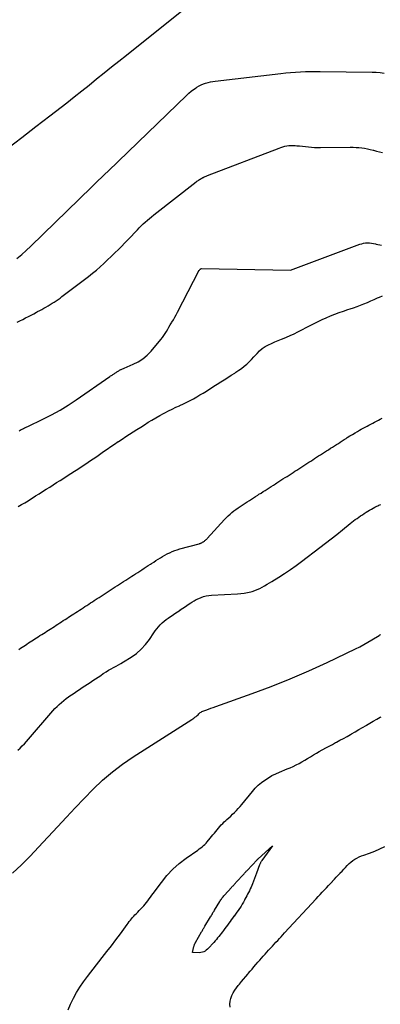
# Model space of a CAD drawing. Units: feet. Extents: x 1758074 to 1767871, y 913052 to 921409.
# Drawn here: x 1761260 to 1761340, y 915636 to 915856 of the extents above; entities that cross this region are included whole.
import ezdxf

# ---------------------------------------------------------------- set-up
doc = ezdxf.new("R2010")
doc.units = ezdxf.units.FT
doc.header["$LTSCALE"] = 50
doc.header["$MEASUREMENT"] = 0
doc.layers.add('INDEX_CONTOUR', color=1, linetype='CONTINUOUS')
doc.layers.add('INTERMEDIATE_CONTOUR', color=2, linetype='CONTINUOUS')

msp = doc.modelspace()

# ---------------------------------------------------------------- linework, layer by layer
at = {"layer": 'INDEX_CONTOUR', "flags": 128}
for points, elevation in [([(1761256.85, 915827.23), (1761259.99, 915829.64), (1761263.13, 915832.06), (1761266.27, 915834.48), (1761270.03, 915837.39), (1761271.71, 915838.7), (1761273.38, 915840.02), (1761275.04, 915841.35), (1761276.7, 915842.7), (1761278.35, 915844.04), (1761280.01, 915845.38), (1761281.67, 915846.71), (1761283.33, 915848.04), (1761297.61, 915859.4)], 550), ([(1761259.31, 915715.34), (1761259.68, 915715.58), (1761260.04, 915715.82), (1761260.41, 915716.06), (1761260.78, 915716.3), (1761261.14, 915716.53), (1761261.51, 915716.77), (1761261.88, 915717.01), (1761262.25, 915717.25), (1761263.29, 915717.91), (1761263.67, 915718.16), (1761264.05, 915718.41), (1761264.44, 915718.65), (1761264.82, 915718.9), (1761265.2, 915719.15), (1761265.58, 915719.39), (1761265.97, 915719.64), (1761266.35, 915719.89), (1761267.26, 915720.48), (1761267.65, 915720.74), (1761268.05, 915720.99), (1761268.45, 915721.25), (1761268.84, 915721.5), (1761269.24, 915721.76), (1761269.64, 915722.01), (1761270.03, 915722.27), (1761270.43, 915722.52), (1761271.22, 915723.03), (1761271.63, 915723.3), (1761272.04, 915723.56), (1761272.45, 915723.83), (1761272.86, 915724.09), (1761273.27, 915724.36), (1761273.67, 915724.63), (1761274.08, 915724.89), (1761274.49, 915725.16), (1761274.92, 915725.44), (1761275.33, 915725.71), (1761275.75, 915725.98), (1761276.16, 915726.26), (1761276.8, 915726.67), (1761277.25, 915726.96), (1761277.69, 915727.25), (1761278.14, 915727.54), (1761278.58, 915727.83), (1761279.03, 915728.11), (1761279.48, 915728.4), (1761279.93, 915728.69), (1761280.37, 915728.98), (1761280.86, 915729.29), (1761281.33, 915729.59), (1761281.79, 915729.88), (1761282.25, 915730.18), (1761282.72, 915730.48), (1761283.18, 915730.78), (1761283.64, 915731.08), (1761284.1, 915731.38), (1761284.56, 915731.68), (1761284.92, 915731.91), (1761285.4, 915732.22), (1761285.87, 915732.53), (1761286.34, 915732.84), (1761286.82, 915733.14), (1761287.29, 915733.45), (1761287.77, 915733.76), (1761288.24, 915734.06), (1761288.72, 915734.37), (1761288.97, 915734.53), (1761289.46, 915734.84), (1761289.95, 915735.16), (1761290.44, 915735.47), (1761290.93, 915735.79), (1761291.43, 915736.1), (1761291.93, 915736.39), (1761292.45, 915736.66), (1761292.97, 915736.91), (1761293.01, 915736.93), (1761293.56, 915737.18), (1761294.13, 915737.4), (1761294.7, 915737.59), (1761295.28, 915737.76), (1761299.56, 915738.92), (1761299.68, 915738.96), (1761299.8, 915739), (1761299.92, 915739.04), (1761300.03, 915739.09), (1761300.15, 915739.15), (1761300.26, 915739.21), (1761300.37, 915739.27), (1761300.47, 915739.34), (1761300.53, 915739.38), (1761300.64, 915739.46), (1761300.76, 915739.54), (1761300.86, 915739.62), (1761300.97, 915739.71), (1761301.07, 915739.8), (1761301.17, 915739.89), (1761301.27, 915739.99), (1761301.37, 915740.09), (1761305.28, 915744.35), (1761305.67, 915744.76), (1761306.07, 915745.15), (1761306.49, 915745.53), (1761306.92, 915745.9), (1761307.36, 915746.26), (1761307.81, 915746.6), (1761308.27, 915746.93), (1761308.74, 915747.24), (1761308.95, 915747.38), (1761309.42, 915747.68), (1761309.88, 915747.98), (1761310.34, 915748.28), (1761310.81, 915748.58), (1761311.27, 915748.89), (1761311.74, 915749.19), (1761312.2, 915749.49), (1761312.66, 915749.79), (1761312.94, 915749.97), (1761313.4, 915750.26), (1761313.85, 915750.56), (1761314.31, 915750.85), (1761314.77, 915751.15), (1761315.23, 915751.44), (1761315.69, 915751.74), (1761316.16, 915752.03), (1761316.62, 915752.32), (1761316.94, 915752.53), (1761317.4, 915752.82), (1761317.85, 915753.11), (1761318.31, 915753.4), (1761318.76, 915753.69), (1761319.22, 915753.98), (1761319.67, 915754.27), (1761320.12, 915754.57), (1761320.58, 915754.86), (1761320.95, 915755.1), (1761321.39, 915755.39), (1761321.84, 915755.67), (1761322.28, 915755.96), (1761322.72, 915756.25), (1761323.17, 915756.54), (1761323.61, 915756.83), (1761324.06, 915757.11), (1761324.5, 915757.4), (1761324.94, 915757.68), (1761325.37, 915757.97), (1761325.81, 915758.25), (1761326.25, 915758.53), (1761326.69, 915758.81), (1761327.13, 915759.09), (1761327.56, 915759.37), (1761328, 915759.65), (1761328.44, 915759.93), (1761328.94, 915760.25), (1761329.38, 915760.53), (1761329.81, 915760.8), (1761330.24, 915761.08), (1761330.67, 915761.35), (1761331.1, 915761.63), (1761331.54, 915761.91), (1761331.97, 915762.18), (1761332.4, 915762.46), (1761332.67, 915762.63), (1761333.24, 915762.99), (1761333.81, 915763.34), (1761334.39, 915763.69), (1761334.97, 915764.02), (1761335.38, 915764.26), (1761335.8, 915764.49), (1761336.22, 915764.73), (1761336.65, 915764.96), (1761337.07, 915765.18), (1761337.5, 915765.4), (1761337.92, 915765.63), (1761338.35, 915765.85), (1761338.78, 915766.08), (1761339.62, 915766.53), (1761340.04, 915766.74), (1761340.45, 915766.95)], 560)]:
    msp.add_lwpolyline(points, dxfattribs=dict(at, elevation=elevation))
at = {"layer": 'INTERMEDIATE_CONTOUR', "flags": 128}
for points, elevation in [([(1761258.91, 915802.61), (1761259.96, 915803.5), (1761260.97, 915804.43), (1761261.97, 915805.38), (1761275.52, 915818.56), (1761276.26, 915819.28), (1761277.01, 915820), (1761277.75, 915820.71), (1761278.5, 915821.42), (1761279.25, 915822.14), (1761280, 915822.85), (1761280.74, 915823.57), (1761281.49, 915824.28), (1761296.81, 915839.07), (1761297.3, 915839.52), (1761297.81, 915839.95), (1761298.34, 915840.36), (1761298.89, 915840.75), (1761299.1, 915840.9), (1761299.56, 915841.18), (1761300.04, 915841.42), (1761300.53, 915841.63), (1761301.04, 915841.8), (1761301.57, 915841.93), (1761302.1, 915842.05), (1761302.63, 915842.14), (1761303.16, 915842.21), (1761317.81, 915843.94), (1761318.91, 915844.06), (1761320, 915844.16), (1761321.1, 915844.24), (1761322.2, 915844.3), (1761323.3, 915844.34), (1761324.4, 915844.37), (1761325.5, 915844.38), (1761326.6, 915844.37), (1761338.2, 915844.22), (1761339.1, 915844.19), (1761339.99, 915844.12), (1761340.88, 915844.01)], 552), ([(1761258.97, 915788.39), (1761259.58, 915788.71), (1761260.2, 915789.03), (1761260.82, 915789.35), (1761260.84, 915789.36), (1761261.45, 915789.67), (1761262.05, 915789.99), (1761262.65, 915790.3), (1761263.25, 915790.62), (1761263.5, 915790.75), (1761263.98, 915791.01), (1761264.45, 915791.26), (1761264.92, 915791.52), (1761265.39, 915791.79), (1761265.86, 915792.06), (1761266.32, 915792.33), (1761266.77, 915792.61), (1761267.22, 915792.89), (1761267.66, 915793.18), (1761268.1, 915793.48), (1761268.53, 915793.79), (1761268.95, 915794.11), (1761274.88, 915798.63), (1761275.76, 915799.33), (1761276.64, 915800.04), (1761277.49, 915800.77), (1761278.33, 915801.52), (1761279.16, 915802.29), (1761279.97, 915803.06), (1761280.77, 915803.86), (1761281.56, 915804.66), (1761285.79, 915809.04), (1761286.22, 915809.48), (1761286.66, 915809.92), (1761287.1, 915810.34), (1761287.55, 915810.76), (1761288.02, 915811.17), (1761288.48, 915811.57), (1761288.96, 915811.96), (1761289.44, 915812.35), (1761298.9, 915819.72), (1761299.08, 915819.86), (1761299.26, 915819.99), (1761299.44, 915820.12), (1761299.63, 915820.25), (1761299.82, 915820.37), (1761300.01, 915820.49), (1761300.21, 915820.59), (1761300.41, 915820.69), (1761300.47, 915820.72), (1761300.7, 915820.83), (1761300.94, 915820.93), (1761301.18, 915821.03), (1761301.42, 915821.12), (1761317.42, 915827.27), (1761317.85, 915827.43), (1761318.29, 915827.57), (1761318.74, 915827.68), (1761319.19, 915827.78), (1761319.64, 915827.84), (1761320.1, 915827.88), (1761320.55, 915827.88), (1761321.01, 915827.85), (1761321.39, 915827.81), (1761322.03, 915827.74), (1761322.68, 915827.67), (1761323.33, 915827.6), (1761323.97, 915827.53), (1761324.02, 915827.53), (1761324.7, 915827.47), (1761325.37, 915827.42), (1761326.05, 915827.4), (1761326.72, 915827.4), (1761333.34, 915827.47), (1761333.98, 915827.46), (1761334.63, 915827.44), (1761335.27, 915827.39), (1761335.91, 915827.33), (1761336.54, 915827.23), (1761337.17, 915827.12), (1761337.8, 915826.98), (1761338.42, 915826.83), (1761338.52, 915826.8), (1761339.19, 915826.62), (1761339.86, 915826.43), (1761340.52, 915826.25)], 554), ([(1761259.38, 915764.13), (1761259.61, 915764.28), (1761259.84, 915764.42), (1761260.09, 915764.54), (1761260.33, 915764.66), (1761260.58, 915764.78), (1761260.83, 915764.89), (1761261.08, 915765.01), (1761261.33, 915765.13), (1761264.72, 915766.75), (1761266.64, 915767.72), (1761268.52, 915768.76), (1761270.35, 915769.88), (1761272.15, 915771.06), (1761279.68, 915776.28), (1761279.83, 915776.39), (1761279.98, 915776.49), (1761280.13, 915776.6), (1761280.28, 915776.7), (1761280.43, 915776.8), (1761280.58, 915776.9), (1761280.73, 915777), (1761280.88, 915777.1), (1761281.03, 915777.2), (1761281.18, 915777.29), (1761281.33, 915777.39), (1761281.48, 915777.48), (1761281.64, 915777.57), (1761281.79, 915777.66), (1761281.95, 915777.74), (1761282.11, 915777.82), (1761282.14, 915777.83), (1761282.31, 915777.9), (1761282.49, 915777.98), (1761282.66, 915778.06), (1761282.84, 915778.13), (1761284.83, 915778.99), (1761285.95, 915779.57), (1761287.01, 915780.24), (1761287.96, 915781.05), (1761288.84, 915781.95), (1761291.05, 915784.55), (1761291.39, 915784.98), (1761291.72, 915785.42), (1761292.02, 915785.88), (1761292.3, 915786.35), (1761292.58, 915786.83), (1761292.85, 915787.3), (1761293.13, 915787.78), (1761293.41, 915788.25), (1761293.51, 915788.4), (1761293.83, 915788.95), (1761294.15, 915789.51), (1761294.46, 915790.07), (1761294.75, 915790.64), (1761299.53, 915799.88), (1761299.54, 915799.9), (1761299.55, 915799.91), (1761299.56, 915799.93), (1761299.57, 915799.95), (1761299.61, 915800.01), (1761299.63, 915800.03), (1761299.64, 915800.04), (1761299.72, 915800.13), (1761299.76, 915800.17), (1761299.8, 915800.21), (1761299.84, 915800.24), (1761299.88, 915800.27), (1761299.94, 915800.31), (1761299.95, 915800.32), (1761299.97, 915800.33), (1761299.99, 915800.34), (1761300, 915800.34), (1761300.07, 915800.36), (1761300.09, 915800.37), (1761300.11, 915800.37), (1761300.13, 915800.37), (1761300.15, 915800.37), (1761320, 915800), (1761335.46, 915805.8), (1761335.88, 915805.93), (1761336.31, 915806.04), (1761336.75, 915806.09), (1761337.2, 915806.12), (1761337.65, 915806.1), (1761338.09, 915806.06), (1761338.53, 915805.99), (1761338.97, 915805.89), (1761339.13, 915805.85), (1761339.52, 915805.76), (1761339.91, 915805.66), (1761340.31, 915805.56)], 556), ([(1761259.21, 915747.26), (1761259.95, 915747.67), (1761260.67, 915748.09), (1761261.39, 915748.53), (1761261.52, 915748.62), (1761262.3, 915749.11), (1761263.07, 915749.61), (1761263.85, 915750.1), (1761264.63, 915750.59), (1761265.42, 915751.09), (1761266.21, 915751.59), (1761266.99, 915752.09), (1761267.77, 915752.58), (1761268.56, 915753.08), (1761269.35, 915753.58), (1761270.13, 915754.08), (1761270.92, 915754.58), (1761270.97, 915754.61), (1761271.74, 915755.1), (1761272.51, 915755.6), (1761273.27, 915756.1), (1761274.04, 915756.61), (1761274.8, 915757.12), (1761275.55, 915757.63), (1761276.31, 915758.15), (1761277.06, 915758.67), (1761278.23, 915759.49), (1761279.05, 915760.06), (1761279.87, 915760.63), (1761280.7, 915761.19), (1761281.53, 915761.75), (1761281.55, 915761.76), (1761282.37, 915762.3), (1761283.2, 915762.85), (1761284.03, 915763.38), (1761284.86, 915763.92), (1761285.7, 915764.45), (1761286.54, 915764.98), (1761287.37, 915765.51), (1761288.21, 915766.04), (1761289.06, 915766.56), (1761289.91, 915767.07), (1761290.78, 915767.56), (1761291.65, 915768.03), (1761291.93, 915768.18), (1761292.73, 915768.59), (1761293.54, 915769), (1761294.36, 915769.39), (1761295.18, 915769.76), (1761295.3, 915769.82), (1761296.06, 915770.17), (1761296.82, 915770.53), (1761297.57, 915770.92), (1761298.31, 915771.31), (1761299.04, 915771.72), (1761299.77, 915772.15), (1761300.49, 915772.58), (1761301.2, 915773.02), (1761301.32, 915773.1), (1761302.09, 915773.59), (1761302.86, 915774.08), (1761303.63, 915774.57), (1761304.4, 915775.05), (1761304.42, 915775.06), (1761305.19, 915775.56), (1761305.97, 915776.05), (1761306.75, 915776.55), (1761307.52, 915777.05), (1761307.81, 915777.23), (1761308.44, 915777.65), (1761309.05, 915778.09), (1761309.64, 915778.56), (1761310.22, 915779.04), (1761310.77, 915779.55), (1761311.31, 915780.08), (1761311.83, 915780.63), (1761312.33, 915781.19), (1761312.54, 915781.44), (1761313.1, 915782.01), (1761313.69, 915782.52), (1761314.34, 915782.95), (1761315.04, 915783.34), (1761315.77, 915783.67), (1761316.5, 915783.99), (1761317.24, 915784.3), (1761317.98, 915784.6), (1761318.22, 915784.69), (1761319.09, 915785.05), (1761319.94, 915785.42), (1761320.78, 915785.81), (1761321.62, 915786.22), (1761321.74, 915786.29), (1761322.63, 915786.74), (1761323.51, 915787.2), (1761324.4, 915787.65), (1761325.28, 915788.11), (1761326.17, 915788.56), (1761327.07, 915788.99), (1761327.97, 915789.39), (1761328.89, 915789.79), (1761328.95, 915789.81), (1761329.9, 915790.19), (1761330.86, 915790.56), (1761331.83, 915790.89), (1761332.81, 915791.22), (1761333.31, 915791.38), (1761334.09, 915791.63), (1761334.86, 915791.91), (1761335.63, 915792.2), (1761336.39, 915792.51), (1761337.15, 915792.83), (1761337.91, 915793.15), (1761338.66, 915793.48), (1761339.41, 915793.81), (1761339.86, 915794.02), (1761340.55, 915794.31)], 558), ([(1761259.1, 915692.82), (1761259.61, 915693.3), (1761260.1, 915693.78), (1761260.57, 915694.29), (1761261.04, 915694.8), (1761266.94, 915701.64), (1761267.39, 915702.14), (1761267.85, 915702.62), (1761268.33, 915703.07), (1761268.83, 915703.52), (1761269.34, 915703.94), (1761269.86, 915704.35), (1761270.4, 915704.75), (1761270.95, 915705.13), (1761271.06, 915705.2), (1761271.66, 915705.6), (1761272.26, 915706), (1761272.86, 915706.4), (1761273.46, 915706.8), (1761273.48, 915706.81), (1761274.07, 915707.2), (1761274.66, 915707.59), (1761275.25, 915707.98), (1761275.84, 915708.37), (1761275.86, 915708.38), (1761276.44, 915708.77), (1761277.02, 915709.16), (1761277.6, 915709.54), (1761278.18, 915709.93), (1761278.3, 915710.01), (1761278.83, 915710.35), (1761279.37, 915710.68), (1761279.91, 915710.99), (1761280.47, 915711.29), (1761281.03, 915711.58), (1761281.58, 915711.89), (1761282.12, 915712.2), (1761282.67, 915712.53), (1761284.41, 915713.6), (1761285.59, 915714.44), (1761286.67, 915715.36), (1761287.62, 915716.41), (1761288.49, 915717.56), (1761289.44, 915719.02), (1761289.78, 915719.49), (1761290.13, 915719.96), (1761290.51, 915720.4), (1761290.9, 915720.83), (1761291.32, 915721.24), (1761291.76, 915721.62), (1761292.22, 915721.98), (1761292.69, 915722.32), (1761292.96, 915722.51), (1761293.56, 915722.91), (1761294.16, 915723.32), (1761294.76, 915723.73), (1761295.36, 915724.13), (1761295.38, 915724.14), (1761295.97, 915724.54), (1761296.56, 915724.94), (1761297.15, 915725.34), (1761297.74, 915725.74), (1761297.94, 915725.87), (1761298.44, 915726.19), (1761298.95, 915726.48), (1761299.49, 915726.73), (1761300.03, 915726.96), (1761300.59, 915727.15), (1761301.16, 915727.3), (1761301.74, 915727.39), (1761302.33, 915727.45), (1761308.17, 915727.76), (1761308.92, 915727.82), (1761309.67, 915727.91), (1761310.41, 915728.05), (1761311.14, 915728.22), (1761311.4, 915728.29), (1761312, 915728.47), (1761312.57, 915728.68), (1761313.13, 915728.94), (1761313.68, 915729.23), (1761314.21, 915729.55), (1761314.75, 915729.87), (1761315.28, 915730.2), (1761315.81, 915730.52), (1761317.38, 915731.49), (1761318.68, 915732.32), (1761319.96, 915733.17), (1761321.22, 915734.06), (1761322.46, 915734.98), (1761326.54, 915738.07), (1761327.81, 915739.04), (1761329.08, 915740.02), (1761330.33, 915741.01), (1761331.58, 915742.02), (1761333.32, 915743.43), (1761333.69, 915743.73), (1761334.07, 915744.02), (1761334.46, 915744.31), (1761334.84, 915744.6), (1761335.24, 915744.88), (1761335.63, 915745.15), (1761336.03, 915745.42), (1761336.43, 915745.68), (1761336.47, 915745.71), (1761336.86, 915745.95), (1761337.25, 915746.2), (1761337.64, 915746.43), (1761338.04, 915746.67), (1761338.44, 915746.89), (1761338.85, 915747.1), (1761339.26, 915747.3), (1761339.68, 915747.49), (1761339.72, 915747.51), (1761340.15, 915747.69)], 562), ([(1761257.91, 915665.4), (1761259.9, 915667.26), (1761261.82, 915669.19), (1761263.71, 915671.16), (1761267.98, 915675.76), (1761269.95, 915677.87), (1761271.93, 915679.97), (1761273.94, 915682.05), (1761275.95, 915684.13), (1761278.04, 915686.11), (1761280.21, 915688), (1761282.5, 915689.73), (1761284.88, 915691.36), (1761297.94, 915699.68), (1761298.19, 915699.85), (1761298.43, 915700.02), (1761298.66, 915700.19), (1761298.89, 915700.38), (1761298.99, 915700.47), (1761299.17, 915700.61), (1761299.34, 915700.76), (1761299.51, 915700.92), (1761299.67, 915701.07), (1761299.84, 915701.22), (1761300.02, 915701.35), (1761300.22, 915701.45), (1761300.43, 915701.54), (1761301.1, 915701.79), (1761301.65, 915701.99), (1761302.2, 915702.19), (1761302.75, 915702.39), (1761303.3, 915702.59), (1761311.44, 915705.48), (1761315.69, 915707.07), (1761319.91, 915708.75), (1761324.07, 915710.56), (1761328.19, 915712.45), (1761334.52, 915715.49), (1761335.44, 915715.95), (1761336.35, 915716.43), (1761337.25, 915716.94), (1761338.14, 915717.46), (1761339.78, 915718.48), (1761339.84, 915718.52), (1761339.89, 915718.55), (1761339.95, 915718.58), (1761340, 915718.61), (1761340.06, 915718.65)], 564), ([(1761270.31, 915634.85), (1761270.88, 915636.16), (1761271.51, 915637.45), (1761272.23, 915638.71), (1761272.98, 915639.93), (1761273.79, 915641.12), (1761274.65, 915642.28), (1761277.95, 915646.53), (1761278.97, 915647.86), (1761279.98, 915649.19), (1761280.99, 915650.53), (1761281.99, 915651.87), (1761283.52, 915653.94), (1761283.75, 915654.25), (1761283.99, 915654.56), (1761284.24, 915654.86), (1761284.48, 915655.17), (1761284.74, 915655.46), (1761284.99, 915655.76), (1761285.26, 915656.05), (1761285.53, 915656.33), (1761285.59, 915656.39), (1761285.89, 915656.7), (1761286.19, 915657.01), (1761286.49, 915657.32), (1761286.79, 915657.63), (1761286.87, 915657.72), (1761287.21, 915658.08), (1761287.53, 915658.44), (1761287.85, 915658.82), (1761288.15, 915659.21), (1761288.16, 915659.23), (1761288.46, 915659.64), (1761288.76, 915660.04), (1761289.05, 915660.45), (1761289.35, 915660.86), (1761291.15, 915663.33), (1761292.38, 915664.86), (1761293.7, 915666.28), (1761295.16, 915667.57), (1761296.71, 915668.76), (1761299.28, 915670.54), (1761299.61, 915670.78), (1761299.94, 915671.02), (1761300.25, 915671.28), (1761300.56, 915671.54), (1761300.85, 915671.81), (1761301.14, 915672.1), (1761301.41, 915672.4), (1761301.67, 915672.71), (1761301.78, 915672.84), (1761302.08, 915673.21), (1761302.38, 915673.58), (1761302.68, 915673.96), (1761302.98, 915674.33), (1761303.28, 915674.7), (1761303.59, 915675.07), (1761303.9, 915675.43), (1761304.21, 915675.79), (1761304.54, 915676.14), (1761304.87, 915676.48), (1761305.21, 915676.81), (1761305.56, 915677.14), (1761305.77, 915677.33), (1761306.21, 915677.73), (1761306.64, 915678.14), (1761307.07, 915678.55), (1761307.49, 915678.96), (1761307.91, 915679.39), (1761308.31, 915679.82), (1761308.71, 915680.27), (1761309.09, 915680.72), (1761311.49, 915683.63), (1761312.12, 915684.33), (1761312.78, 915685), (1761313.5, 915685.6), (1761314.25, 915686.17), (1761315.04, 915686.68), (1761315.85, 915687.15), (1761316.69, 915687.57), (1761317.55, 915687.95), (1761319.26, 915688.64), (1761319.93, 915688.92), (1761320.6, 915689.22), (1761321.26, 915689.55), (1761321.9, 915689.89), (1761322.54, 915690.24), (1761323.18, 915690.61), (1761323.81, 915690.98), (1761324.44, 915691.36), (1761324.47, 915691.38), (1761325.12, 915691.77), (1761325.77, 915692.16), (1761326.42, 915692.53), (1761327.08, 915692.9), (1761327.19, 915692.96), (1761327.91, 915693.35), (1761328.63, 915693.74), (1761329.35, 915694.13), (1761330.07, 915694.52), (1761330.23, 915694.6), (1761331.03, 915695.04), (1761331.82, 915695.48), (1761332.62, 915695.92), (1761333.41, 915696.37), (1761333.62, 915696.49), (1761334.44, 915696.95), (1761335.25, 915697.42), (1761336.05, 915697.9), (1761336.86, 915698.38), (1761336.94, 915698.43), (1761337.7, 915698.88), (1761338.47, 915699.33), (1761339.24, 915699.76), (1761340.02, 915700.19), (1761340.2, 915700.29)], 566), ([(1761306.5, 915635.48), (1761306.47, 915636.14), (1761306.52, 915636.79), (1761306.67, 915637.42), (1761306.89, 915638.05), (1761307.2, 915638.65), (1761307.53, 915639.23), (1761307.91, 915639.78), (1761308.32, 915640.31), (1761308.58, 915640.62), (1761309.05, 915641.18), (1761309.52, 915641.74), (1761309.99, 915642.29), (1761310.46, 915642.85), (1761310.55, 915642.95), (1761310.98, 915643.46), (1761311.4, 915643.96), (1761311.83, 915644.47), (1761312.26, 915644.97), (1761312.34, 915645.07), (1761312.72, 915645.52), (1761313.11, 915645.98), (1761313.51, 915646.43), (1761313.9, 915646.88), (1761314.3, 915647.32), (1761314.71, 915647.77), (1761315.11, 915648.21), (1761315.52, 915648.64), (1761315.57, 915648.69), (1761315.96, 915649.11), (1761316.35, 915649.52), (1761316.74, 915649.94), (1761317.13, 915650.36), (1761317.52, 915650.77), (1761317.9, 915651.19), (1761318.29, 915651.61), (1761318.68, 915652.03), (1761325.71, 915659.65), (1761326.17, 915660.15), (1761326.63, 915660.64), (1761327.09, 915661.13), (1761327.55, 915661.63), (1761327.59, 915661.68), (1761328.03, 915662.14), (1761328.47, 915662.61), (1761328.91, 915663.08), (1761329.35, 915663.54), (1761329.39, 915663.59), (1761329.81, 915664.03), (1761330.22, 915664.47), (1761330.64, 915664.91), (1761331.06, 915665.36), (1761331.11, 915665.42), (1761331.5, 915665.83), (1761331.88, 915666.25), (1761332.27, 915666.66), (1761332.65, 915667.08), (1761332.67, 915667.11), (1761333.05, 915667.5), (1761333.46, 915667.86), (1761333.89, 915668.19), (1761334.35, 915668.49), (1761334.83, 915668.76), (1761335.32, 915669), (1761335.82, 915669.22), (1761336.33, 915669.41), (1761337.65, 915669.87), (1761338.81, 915670.32), (1761339.95, 915670.8), (1761341.05, 915671.36)], 568)]:
    msp.add_lwpolyline(points, dxfattribs=dict(at, elevation=elevation))
at = {"layer": 'INTERMEDIATE_CONTOUR', "elevation": 568, "flags": 128}
msp.add_lwpolyline([(1761312.71, 915668.53), (1761312.72, 915668.55), (1761312.74, 915668.56), (1761315.94, 915671.49), (1761313.6, 915668.2), (1761313.53, 915668.09), (1761313.46, 915667.98), (1761313.39, 915667.86), (1761313.32, 915667.74), (1761313.26, 915667.62), (1761313.2, 915667.5), (1761313.15, 915667.37), (1761313.1, 915667.25), (1761312.4, 915665.35), (1761312.18, 915664.76), (1761311.96, 915664.18), (1761311.72, 915663.6), (1761311.49, 915663.02), (1761311.34, 915662.66), (1761311.17, 915662.26), (1761310.99, 915661.87), (1761310.81, 915661.47), (1761310.61, 915661.08), (1761310.42, 915660.7), (1761310.22, 915660.31), (1761310.02, 915659.93), (1761309.82, 915659.54), (1761309.73, 915659.37), (1761309.48, 915658.9), (1761309.21, 915658.44), (1761308.94, 915657.99), (1761308.65, 915657.54), (1761308.63, 915657.51), (1761308.33, 915657.07), (1761308.03, 915656.65), (1761307.72, 915656.22), (1761307.4, 915655.8), (1761307.36, 915655.75), (1761307.06, 915655.36), (1761306.77, 915654.97), (1761306.48, 915654.58), (1761306.19, 915654.18), (1761305.9, 915653.79), (1761305.61, 915653.39), (1761305.32, 915653), (1761305.03, 915652.61), (1761304.77, 915652.27), (1761304.51, 915651.93), (1761304.25, 915651.59), (1761303.98, 915651.25), (1761303.7, 915650.91), (1761303.43, 915650.58), (1761303.15, 915650.24), (1761302.86, 915649.92), (1761302.58, 915649.59), (1761301.91, 915648.84), (1761301.68, 915648.6), (1761301.44, 915648.38), (1761301.18, 915648.17), (1761300.9, 915647.98), (1761300.61, 915647.82), (1761300.31, 915647.71), (1761300, 915647.65), (1761299.67, 915647.62), (1761298.11, 915647.63), (1761298.42, 915649.01), (1761298.45, 915649.14), (1761298.48, 915649.25), (1761298.52, 915649.37), (1761298.57, 915649.49), (1761298.62, 915649.6), (1761298.67, 915649.71), (1761298.73, 915649.82), (1761298.79, 915649.93), (1761300.14, 915652.28), (1761300.23, 915652.45), (1761300.33, 915652.61), (1761300.42, 915652.77), (1761300.51, 915652.93), (1761300.61, 915653.09), (1761300.7, 915653.25), (1761300.8, 915653.4), (1761300.89, 915653.56), (1761302.13, 915655.62), (1761302.24, 915655.81), (1761302.35, 915656), (1761302.46, 915656.18), (1761302.57, 915656.37), (1761302.68, 915656.56), (1761302.8, 915656.74), (1761302.91, 915656.93), (1761303.02, 915657.11), (1761304.18, 915659.02), (1761304.3, 915659.22), (1761304.43, 915659.41), (1761304.56, 915659.59), (1761304.69, 915659.78), (1761304.83, 915659.96), (1761304.97, 915660.13), (1761305.12, 915660.31), (1761305.27, 915660.48), (1761306.8, 915662.17), (1761306.92, 915662.31), (1761307.05, 915662.44), (1761307.17, 915662.58), (1761307.3, 915662.72), (1761307.42, 915662.86), (1761307.55, 915662.99), (1761307.67, 915663.13), (1761307.8, 915663.26), (1761309.63, 915665.26), (1761309.71, 915665.35), (1761309.79, 915665.44), (1761309.87, 915665.52), (1761309.96, 915665.61), (1761310.04, 915665.7), (1761310.12, 915665.79), (1761310.2, 915665.87), (1761310.28, 915665.96), (1761312.55, 915668.38), (1761312.57, 915668.39), (1761312.58, 915668.41), (1761312.6, 915668.42), (1761312.61, 915668.44), (1761312.67, 915668.5), (1761312.69, 915668.52), (1761312.71, 915668.53)], close=True, dxfattribs=at)

doc.saveas('drawing.dxf')
